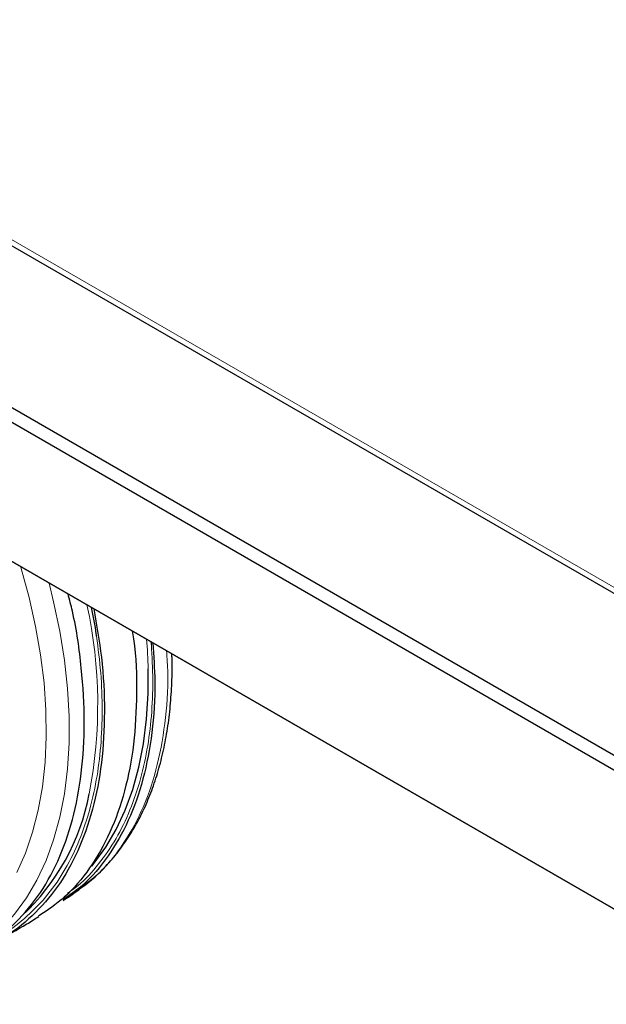
# Model space of a CAD drawing. Units: millimetres. Extents: x 0 to 210, y 0 to 297.
# Drawn here: x 124 to 129, y 98 to 106 of the extents above; entities that cross this region are included whole.
import ezdxf

# ---------------------------------------------------------------- set-up
doc = ezdxf.new("R2010")
doc.units = ezdxf.units.MM

msp = doc.modelspace()

# ---------------------------------------------------------------- linework, layer by layer
at = {"color": 7, "linetype": 'Continuous', "lineweight": 25}
for p, q in [((117.25577, 106.48582), (135.20568, 96.12356)), ((135.15265, 96.0317), (117.20274, 106.39396)), ((120.65894, 105.82912), (141.70698, 93.67835)), ((117.20274, 105.27122), (164.78396, 77.80316)), ((164.81931, 77.78275), (117.2381, 105.2508)), ((124.37479, 98.8137), (124.36544, 98.80679))]:
    msp.add_line(p, q, dxfattribs=at)
at = {"color": 8, "linetype": 'Continuous', "lineweight": 18}
msp.add_line((141.62974, 93.77029), (120.67817, 105.86538), dxfattribs=at)
at = {"color": 8, "linetype": 'Continuous', "lineweight": 18, "flags": 128}
for points in [[(123.89612, 101.4072), (123.90006, 101.39388), (123.96391, 101.15794), (124.01597, 100.92428), (124.05602, 100.69397), (124.08386, 100.46805), (124.09936, 100.24756), (124.10247, 100.0335), (124.09316, 99.82686), (124.07147, 99.62856), (124.03751, 99.43953), (123.99143, 99.26061), (123.93344, 99.09263), (123.86381, 98.93636)], [(123.33832, 98.20559), (123.36253, 98.2166), (123.49758, 98.28946), (123.6236, 98.37761), (123.74003, 98.48065), (123.84635, 98.59813), (123.9421, 98.72952), (124.02683, 98.87423), (124.10017, 99.03162), (124.16179, 99.20099), (124.21143, 99.38157), (124.24885, 99.57257), (124.27389, 99.77312), (124.28644, 99.98234), (124.28644, 100.19928), (124.27389, 100.42298), (124.24885, 100.65245), (124.21143, 100.88665), (124.16179, 101.12454), (124.12447, 101.27538)]]:
    msp.add_lwpolyline(points, dxfattribs=at)
at = {"color": 7, "linetype": 'Continuous', "lineweight": 25, "flags": 128}
msp.add_lwpolyline([(124.46989, 98.98724), (124.48912, 99.01044), (124.58398, 99.14062), (124.66793, 99.284), (124.7406, 99.43994), (124.80166, 99.60774), (124.85084, 99.78666), (124.88792, 99.9759), (124.91273, 100.1746), (124.92516, 100.38189), (124.92553, 100.58305)], dxfattribs=at)
at = {"color": 8, "linetype": 'Continuous', "lineweight": 18}
for centre, radius, start, end in [((120.71163, 100.29116), 3.80628, 349.100743, 12.241466), ((120.84326, 100.4792), 4.08359, 1.457332, 4.793167)]:
    msp.add_arc(centre, radius, start, end, dxfattribs=at)
at = {"color": 7, "linetype": 'Continuous', "lineweight": 25}
msp.add_arc((122.6769, 99.90535), 1.80352, 312.958569, 349.331186, dxfattribs=at)
for points, knots in [([(123.4901, 98.284), (123.52164, 98.29682), (123.64683, 98.34768), (123.83167, 98.49772), (124.03893, 98.73094), (124.20203, 99.02045), (124.3211, 99.35602), (124.39303, 99.73337), (124.41796, 100.14544), (124.39106, 100.58615), (124.34363, 100.93658), (124.29057, 101.14031), (124.27855, 101.18643)], [0, 0, 0, 0, 0.0390286, 0.1549109, 0.2707932, 0.3866755, 0.5025577, 0.61844, 0.7343223, 0.8502046, 0.9660869, 1, 1, 1, 1]), ([(124.48657, 101.06635), (124.50959, 100.93518), (124.55977, 100.64934), (124.5792, 100.23154), (124.55595, 99.81798), (124.48337, 99.43982), (124.36415, 99.10334), (124.20052, 98.81326), (123.99306, 98.57892), (123.79835, 98.42327), (123.66243, 98.36887), (123.62065, 98.35214)], [0, 0, 0, 0, 0.1022605, 0.2228625, 0.3434645, 0.4640666, 0.5846686, 0.7052706, 0.8258727, 0.9464747, 1, 1, 1, 1]), ([(124.50893, 100.84466), (124.50824, 100.85098), (124.50002, 100.92649), (124.48327, 101.00509), (124.46793, 101.07711)], [0, 0, 0, 0, 0.0837733, 1, 1, 1, 1]), ([(124.7974, 100.8869), (124.80071, 100.86644), (124.82891, 100.69218), (124.83635, 100.38205), (124.81581, 99.9674), (124.74243, 99.58967), (124.62371, 99.25258), (124.45888, 98.96452), (124.26602, 98.73495), (124.11131, 98.63074), (124.04032, 98.58292)], [0, 0, 0, 0, 0.0190598, 0.1623022, 0.3055447, 0.4487872, 0.5920297, 0.7352722, 0.8785146, 1, 1, 1, 1]), ([(124.96257, 100.79156), (124.97032, 100.68643), (124.98897, 100.43344), (124.96253, 100.0631), (124.89166, 99.68532), (124.7727, 99.3492), (124.6081, 99.06232), (124.42925, 98.84634), (124.29077, 98.75197), (124.23549, 98.7143)], [0, 0, 0, 0, 0.1115188, 0.2683721, 0.4252255, 0.5820788, 0.7389321, 0.8957854, 1, 1, 1, 1]), ([(124.95187, 100.77887), (124.95181, 100.78305), (124.95173, 100.78943), (124.95089, 100.79615), (124.95061, 100.79846)], [0, 0, 0, 0, 0.6565058, 1, 1, 1, 1]), ([(124.37392, 98.80498), (124.39022, 98.81617), (124.44889, 98.85648), (124.54131, 98.94083), (124.64702, 99.05415), (124.74018, 99.17748), (124.82156, 99.30736), (124.8936, 99.44751), (124.95607, 99.59727), (125.00871, 99.75606), (125.05138, 99.92322), (125.08388, 100.09812), (125.10646, 100.27993), (125.11797, 100.46848), (125.12139, 100.6096), (125.1179, 100.68911), (125.11732, 100.70222)], [0, 0, 0, 0, 0.031952, 0.1149994, 0.1998136, 0.2773037, 0.3551467, 0.4333115, 0.5117445, 0.5903789, 0.6691466, 0.7479856, 0.826844, 0.9056795, 0.9844516, 1, 1, 1, 1]), ([(124.2387, 98.70964), (124.27635, 98.73412), (124.32432, 98.76531), (124.36963, 98.80015), (124.37938, 98.80764)], [0, 0, 0, 0, 0.78491109, 1, 1, 1, 1]), ([(123.70336, 98.38394), (123.78499, 98.42777), (123.90005, 98.48957), (124.00981, 98.56024), (124.0417, 98.58078)], [0, 0, 0, 0, 0.7093906, 1, 1, 1, 1])]:
    msp.add_open_spline(points, degree=3, knots=knots, dxfattribs=at)
at = {"color": 8, "linetype": 'Continuous', "lineweight": 18}
for points, knots in [([(123.71057, 98.41864), (123.71745, 98.42177), (123.7965, 98.45777), (123.92783, 98.56128), (124.09982, 98.72937), (124.24343, 98.93216), (124.36012, 99.16046), (124.4489, 99.41072), (124.51008, 99.67614), (124.54598, 99.95424), (124.55727, 100.24435), (124.5473, 100.54114), (124.52145, 100.74561), (124.50893, 100.84466)], [0, 0, 0, 0, 0.010143, 0.1165006, 0.2222926, 0.3269709, 0.4300221, 0.5309808, 0.6294402, 0.723499, 0.8175648, 0.9116236, 1, 1, 1, 1]), ([(124.27474, 98.76764), (124.29548, 98.78166), (124.38139, 98.83971), (124.50875, 98.97716), (124.65376, 99.17675), (124.7698, 99.40534), (124.85848, 99.65494), (124.91965, 99.91983), (124.95498, 100.19761), (124.96795, 100.48226), (124.95715, 100.68143), (124.95187, 100.77887)], [0, 0, 0, 0, 0.0408389, 0.1690934, 0.295998, 0.4209299, 0.543325, 0.6626902, 0.7767204, 0.890759, 1, 1, 1, 1]), ([(125.07445, 100.72697), (125.07852, 100.66739), (125.09262, 100.46084), (125.0663, 100.13482), (124.9966, 99.75766), (124.87782, 99.42256), (124.71347, 99.13697), (124.54512, 98.931), (124.41861, 98.84388), (124.37479, 98.8137)], [0, 0, 0, 0, 0.06830231, 0.2367816, 0.40526088, 0.57374016, 0.74221944, 0.91069872, 1, 1, 1, 1])]:
    msp.add_open_spline(points, degree=3, knots=knots, dxfattribs=at)

doc.saveas('drawing.dxf')
